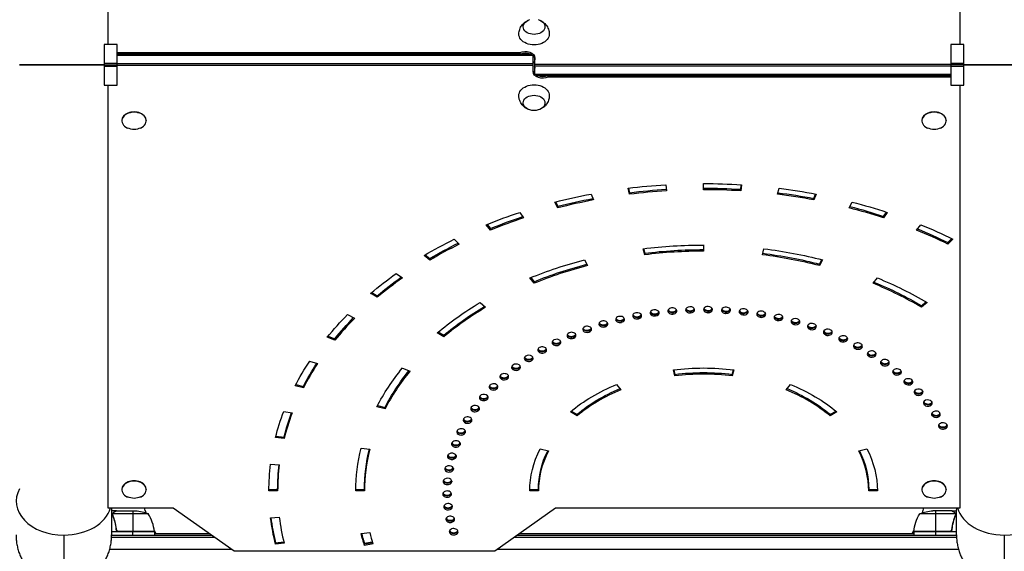
# Model space of a CAD drawing. Units: millimetres. Extents: x -3900 to 3959, y -3937 to 5048.
# Drawn here: x -51 to 1082, y -19 to 593 of the extents above; entities that cross this region are included whole.
import ezdxf

# ---------------------------------------------------------------- set-up
doc = ezdxf.new("R2010")
doc.units = ezdxf.units.MM
doc.header["$LTSCALE"] = 20
doc.layers.add('2d', color=230, linetype='Continuous')

msp = doc.modelspace()

# ---------------------------------------------------------------- linework, layer by layer
at = {"layer": '2d'}
for p, q in [((50.8, 1050.5), (50.8, 564.3)), ((1031.2, 564.3), (1031.2, 1050.5)), ((61.5, 564.3), (46.5, 564.3)), ((46.5, 564.3), (46.5, 517.7)), ((61.5, 517.7), (61.5, 564.3)), ((61.5, 555.1), (524.7, 555.1)), ((524.7, 555.1), (524.7, 553.8)), ((1020.5, 564.3), (1020.5, 517.7)), ((1035.5, 564.3), (1020.5, 564.3)), ((1035.5, 517.7), (1035.5, 564.3)), ((61.5, 553.8), (538.4, 553.8)), ((61.5, 552), (540, 552)), ((540, 533.3), (540, 552.5)), ((542, 529.5), (542, 548.7)), ((46.5, 543.1), (61.5, 543.1)), ((46.5, 541), (61.5, 541)), ((61.5, 538.9), (46.5, 538.9)), ((540, 542.1), (61.5, 542.1)), ((540, 540.4), (61.5, 540.4)), ((542, 541.6), (1020.5, 541.6)), ((542, 539.9), (1020.5, 539.9)), ((1020.5, 543.1), (1035.5, 543.1)), ((1035.5, 541), (1020.5, 541)), ((1035.5, 538.9), (1020.5, 538.9)), ((1020.5, 530), (542, 530)), ((1020.5, 528.2), (543.6, 528.2)), ((557.3, 526.9), (557.3, 528.2)), ((1020.5, 526.9), (557.3, 526.9)), ((46.5, 517.7), (61.5, 517.7)), ((50.8, 517.7), (50.8, 31.5)), ((1020.5, 517.7), (1035.5, 517.7)), ((1031.2, 31.5), (1031.2, 517.7)), ((66.8, 476.9), (66.8, 476.6)), ((94.8, 476.9), (94.8, 476.6)), ((987.2, 476.9), (987.2, 476.6)), ((1015.2, 476.9), (1015.2, 476.6)), ((650.9, 392.1), (649.2, 399.1)), ((649.6, 399.1), (650.9, 393.9)), ((692.4, 403.1), (693.3, 396.1)), ((736, 397.4), (736, 404.5)), ((779.6, 403.1), (778.7, 396.1)), ((778.7, 397.8), (779.4, 403.1)), ((778.7, 397.8), (778.7, 396.1)), ((821.1, 392.1), (822.8, 399.1)), ((606.6, 392.4), (609.2, 385.6)), ((650.9, 393.9), (650.9, 392.1)), ((862.8, 387.4), (864.8, 392.5)), ((865.4, 392.4), (862.8, 385.6)), ((862.8, 387.4), (862.8, 385.6)), ((568.4, 376.5), (565, 383.1)), ((565.8, 383.3), (568.4, 378.3)), ((568.4, 378.3), (568.4, 376.5)), ((903.6, 376.5), (907, 383.1)), ((524.7, 371.3), (528.9, 364.9)), ((943.1, 366.7), (946.4, 371.7)), ((947.3, 371.3), (943.1, 364.9)), ((943.1, 366.7), (943.1, 364.9)), ((491, 351), (486, 357.1)), ((487.1, 357.5), (491, 352.7)), ((491, 352.7), (491, 351)), ((981, 351), (986, 357.1)), ((449.2, 340.5), (454.9, 334.7)), ((1017.1, 336.5), (1021.6, 341.1)), ((1022.8, 340.5), (1017.1, 334.7)), ((668.3, 322.5), (666.5, 329.5)), ((667, 329.5), (668.3, 324.3)), ((736, 333.8), (736, 326.7)), ((803.7, 322.5), (805.5, 329.5)), ((1017.1, 336.5), (1017.1, 334.7)), ((421, 316.3), (414.6, 321.7)), ((415.8, 322.5), (421, 318.1)), ((421, 318.1), (421, 316.3)), ((668.3, 324.3), (668.3, 322.5)), ((599.2, 316.7), (602.6, 310.1)), ((869.4, 311.8), (872, 316.9)), ((872.8, 316.7), (869.4, 310.1)), ((869.4, 311.8), (869.4, 310.1)), ((382.4, 300.9), (389.5, 295.9)), ((541, 289.7), (536, 295.9)), ((537.1, 296.3), (541, 291.5)), ((931, 289.7), (936, 295.9)), ((541, 291.5), (541, 289.7)), ((360.6, 273.6), (353, 278.2)), ((354.2, 279.2), (360.6, 275.4)), ((360.6, 275.4), (360.6, 273.6)), ((478.9, 267.6), (485.3, 262.2)), ((986.7, 263.9), (991.9, 268.3)), ((993.1, 267.6), (986.7, 262.2)), ((986.7, 263.9), (986.7, 262.2)), ((326.4, 253.7), (334.6, 249.6)), ((660.8, 251.4), (660.8, 249)), ((661.1, 251.5), (661.1, 249)), ((680.5, 254.7), (680.5, 252.2)), ((680.8, 254.7), (680.8, 252.2)), ((700.5, 256.9), (700.5, 254.4)), ((700.8, 256.9), (700.8, 254.5)), ((720.7, 258.2), (720.7, 255.7)), ((721, 258.2), (721, 255.7)), ((740.9, 258.4), (740.9, 255.9)), ((741.2, 258.4), (741.2, 255.9)), ((761.1, 257.7), (761.1, 255.2)), ((761.4, 257.7), (761.4, 255.2)), ((781.2, 255.9), (781.2, 253.5)), ((781.5, 255.9), (781.5, 253.4)), ((801.1, 253.2), (801.1, 250.7)), ((801.4, 253.2), (801.4, 250.7)), ((820.6, 249.5), (820.6, 247)), ((820.9, 249.5), (820.9, 247)), ((622.6, 242.1), (622.6, 239.6)), ((622.8, 242.2), (622.8, 239.7)), ((641.4, 247.2), (641.4, 244.8)), ((641.7, 247.3), (641.7, 244.8)), ((839.8, 244.9), (839.8, 242.4)), ((840.1, 244.8), (840.1, 242.3)), ((858.4, 239.3), (858.4, 236.8)), ((858.7, 239.2), (858.7, 236.7)), ((311.6, 224.2), (303, 227.7)), ((304.1, 229), (311.6, 225.9)), ((437.2, 228.2), (429.6, 232.7)), ((430.8, 233.8), (437.2, 229.9)), ((437.2, 229.9), (437.2, 228.2)), ((586.5, 229.1), (586.5, 226.6)), ((586.8, 229.2), (586.8, 226.7)), ((604.2, 236.1), (604.2, 233.6)), ((604.5, 236.1), (604.5, 233.7)), ((876.5, 232.8), (876.5, 230.3)), ((876.7, 232.7), (876.7, 230.2)), ((311.6, 225.9), (311.6, 224.2)), ((569.5, 221.3), (569.5, 218.8)), ((569.8, 221.4), (569.8, 218.9)), ((893.8, 225.4), (893.8, 222.9)), ((894.1, 225.3), (894.1, 222.8)), ((910.4, 217.2), (910.4, 214.7)), ((910.6, 217.1), (910.6, 214.6)), ((553.4, 212.7), (553.4, 210.2)), ((553.6, 212.8), (553.6, 210.3)), ((926.1, 208.2), (926.1, 205.7)), ((926.4, 208.1), (926.4, 205.6)), ((282.8, 200.3), (291.9, 197.3)), ((523.8, 193.2), (523.8, 190.7)), ((524, 193.3), (524, 190.8)), ((538.1, 203.3), (538.1, 200.8)), ((538.3, 203.4), (538.3, 201)), ((941, 198.5), (941, 196)), ((941.2, 198.3), (941.2, 195.8)), ((389.6, 192.3), (398.3, 188.8)), ((510.5, 182.4), (510.5, 179.9)), ((510.7, 182.5), (510.7, 180)), ((703, 183.2), (701.3, 190.2)), ((701.7, 190.2), (703, 185)), ((703, 185), (703, 183.2)), ((770.7, 190.2), (769, 183.2)), ((769, 185), (770.3, 190.2)), ((769, 185), (769, 183.2)), ((954.8, 188), (954.8, 185.5)), ((955, 187.8), (955, 185.4)), ((275.6, 169.4), (266.2, 171.8)), ((267, 173.4), (275.6, 171.2)), ((275.6, 171.2), (275.6, 169.4)), ((498.4, 170.9), (498.4, 168.4)), ((498.5, 171.1), (498.5, 168.6)), ((636, 173.4), (641, 167.3)), ((831, 167.3), (836, 173.4)), ((967.5, 176.9), (967.5, 174.4)), ((967.7, 176.7), (967.7, 174.2)), ((487.3, 158.9), (487.3, 156.4)), ((487.5, 159.1), (487.5, 156.6)), ((979.1, 165.2), (979.1, 162.7)), ((979.3, 165), (979.3, 162.5)), ((369.5, 145.2), (360.1, 147.6)), ((360.9, 149.2), (369.5, 147)), ((989.6, 152.9), (989.6, 150.4)), ((989.7, 152.7), (989.7, 150.2)), ((253, 142.4), (262.7, 140.6)), ((369.5, 147), (369.5, 145.2)), ((477.5, 146.4), (477.5, 143.9)), ((477.7, 146.6), (477.7, 144.1)), ((590.5, 137.3), (582.8, 141.8)), ((584, 142.8), (590.5, 139)), ((590.5, 139), (590.5, 137.3)), ((881.5, 139), (888, 142.8)), ((889.2, 141.8), (881.5, 137.3)), ((881.5, 139), (881.5, 137.3)), ((998.8, 140.1), (998.8, 137.7)), ((998.9, 140), (998.9, 137.5)), ((469, 133.4), (469, 130.9)), ((469.1, 133.6), (469.1, 131.1)), ((1006.7, 127), (1006.7, 124.5)), ((1006.8, 126.8), (1006.8, 124.3)), ((244, 114), (253.4, 112.8)), ((461.8, 120.1), (461.8, 117.8)), ((461.8, 120.1), (461.8, 117.6)), ((253.4, 111.1), (243.6, 112.3)), ((253.4, 112.8), (253.4, 111.1)), ((455.8, 106.1), (455.8, 103.9)), ((455.9, 105.9), (455.9, 104.1)), ((342.1, 100), (351.9, 98.8)), ((451.3, 91.7), (451.3, 89.9)), ((451.4, 91.5), (451.4, 90.1)), ((548.1, 99.3), (557.5, 96.9)), ((914.5, 96.9), (923.9, 99.3)), ((237.9, 81.7), (247.9, 81.1)), ((448.1, 77), (448.1, 75.8)), ((448.2, 76.9), (448.2, 76)), ((446.4, 62.3), (446.4, 61.5)), ((446.4, 62.1), (446.4, 61.7)), ((66.8, 52.7), (66.8, 52.3)), ((94.8, 52.7), (94.8, 52.3)), ((236, 52.7), (246, 52.7)), ((246, 50.9), (236, 50.9)), ((246, 52.7), (246, 50.9)), ((336, 52.7), (346, 52.7)), ((346, 50.9), (336, 50.9)), ((346, 52.7), (346, 50.9)), ((436, 47.5), (436, 47.1)), ((436, 47.4), (436, 47.3)), ((536, 52.7), (546, 52.7)), ((546, 50.9), (536, 50.9)), ((546, 52.7), (546, 50.9)), ((926, 52.7), (926, 50.9)), ((926, 52.7), (936, 52.7)), ((936, 50.9), (926, 50.9)), ((987.2, 52.7), (987.2, 52.3)), ((1015.2, 52.7), (1015.2, 52.3)), ((50.8, 31.5), (125.8, 31.5)), ((51.1, 25), (51.1, 25)), ((52.5, 28), (52.5, 28)), ((60.3, 28), (54.8, 28)), ((56.3, 25), (54.8, 25)), ((56, 23.7), (54.8, 23.7)), ((56, 23.8), (56, 23.8)), ((56.3, 25), (56.3, 24.4)), ((56.3, 23.2), (56.3, 22.5)), ((97.3, 24.7), (56.4, 24.7)), ((57.5, 26.4), (57.5, 26.2)), ((60.3, 28), (60.3, 27.9)), ((60.5, 28), (82.4, 28)), ((79.3, 28), (79.3, 4.2)), ((125.8, 31.5), (195.8, -18)), ((437.1, 33.1), (437.1, 32.5)), ((437.2, 33.3), (437.2, 32.3)), ((495.8, -18), (565.8, 31.5)), ((565.8, 31.5), (1031.2, 31.5)), ((1025.6, 24.7), (984.8, 24.7)), ((1021.5, 28), (999.6, 28)), ((1002.8, 28), (1002.8, 4.2)), ((1021.7, 28), (1027.2, 28)), ((1021.7, 28), (1021.7, 27.9)), ((1024.5, 26.4), (1024.5, 26.2)), ((1025.7, 25), (1027.2, 25)), ((1025.7, 25), (1025.7, 24.4)), ((1025.7, 23.2), (1025.7, 22.5)), ((1025.8, 23.8), (1025.8, 23.8)), ((1026, 23.7), (1027.2, 23.7)), ((1029.5, 28), (1029.5, 28)), ((1030.9, 25), (1030.9, 25)), ((57.5, 19.8), (57.5, 19.2)), ((237.9, 20.1), (247.9, 20.7)), ((439.7, 19.1), (439.7, 17.6)), ((439.7, 18.9), (439.7, 17.8)), ((1024.5, 19.8), (1024.5, 19.2)), ((104.3, 4), (55, 4)), ((55, 0), (170.3, 0)), ((60.3, 7.8), (60.3, 6.3)), ((104.2, 4.4), (62.4, 4.4)), ((63.4, 4.2), (104.2, 4.2)), ((79.3, 0), (79.3, 4)), ((104.1, 5.3), (106, 2)), ((104.3, 4), (104.3, 0)), ((104.3, 2), (167.5, 2)), ((342.1, 1.8), (351.9, 3)), ((443.7, 5.1), (443.7, 3.1)), ((443.7, 4.9), (443.7, 3.3)), ((521.3, 0), (1027, 0)), ((524.1, 2), (977.8, 2)), ((976, 2), (977.9, 5.3)), ((1019.6, 4.4), (977.8, 4.4)), ((977.8, 4.2), (1018.6, 4.2)), ((1027, 4), (977.8, 4)), ((977.8, 4), (977.8, 0)), ((1002.8, 4), (1002.8, 0)), ((1021.7, 7.8), (1021.7, 6.3)), ((173.8, -2.5), (54.9, -2.5)), ((243.6, -8.7), (253, -7.5)), ((243.6, -8.7), (243.6, -10.5)), ((253.4, -9.3), (243.6, -10.5)), ((345.9, -9.2), (354.9, -7.7)), ((345.9, -9.9), (355.1, -8.4)), ((345.9, -11.7), (345.9, -9.2)), ((355.7, -10.1), (345.9, -11.7)), ((1027.1, -2.5), (517.8, -2.5)), ((193.6, -16.5), (52.7, -16.5)), ((195.8, -18), (495.8, -18)), ((1029.3, -16.5), (498, -16.5))]:
    msp.add_line(p, q, dxfattribs=at)
at = {"layer": '2d', "extrusion": (0, 0, -1)}
for centre, radius, start, end in [((-541, 505.4), 17, 253.4317, 286.5683), ((-80.8, 485), 18.3, 245.8721, 294.1279), ((-1001.2, 485), 18.3, 245.8721, 294.1279), ((-80.8, 60.7), 18.3, 245.8721, 294.1279), ((-1001.2, 60.7), 18.3, 245.8721, 294.1279), ((-79.3, -21.9), 50, 93.6243, 111.1002), ((-1027.5, -1.3), 50, 6.4728, 31.3497), ((-1002.8, -21.9), 50, 68.8998, 86.3757), ((-80.8, -11.3), 18.3, 56.7521, 57.9105), ((-80.8, -11.3), 18.3, 122.0895, 123.2479), ((-101.3, 4), 3, 173.5272, 176.8088), ((-980.8, 4), 3, 3.1912, 6.4728), ((-1001.2, -11.3), 18.3, 56.7521, 57.9105), ((-1001.2, -11.3), 18.3, 122.0895, 123.2479)]:
    msp.add_arc(centre, radius, start, end, dxfattribs=at)
at = {"layer": '2d'}
for centre, radius, start, end in [((0, 0), 98, 15.2001, 18.7285), ((54.5, -1.3), 50, 6.4728, 31.3497), ((1082, 0), 98, 161.2715, 164.7999), ((0, 0), 98, 2.3393, 2.4563), ((1082, 0), 98, 177.5437, 177.6607)]:
    msp.add_arc(centre, radius, start, end, dxfattribs=at)
at = {"layer": '2d', "extrusion": (0, 0, -1)}
for centre, major_axis, start_param, end_param in [((541, 584.8), (-12.5, 0), 1.969056, 7.455722), ((541, 576.3), (-17.5, 0), 3.130399, 6.294379), ((531, 548.7), (11, 0), 4.099834, 6.283185), ((531, 546.9), (-11, 0), 1.083775, 2.057818), ((531, 546.9), (-11, 0), 2.529038, 3.141593), ((551, 545), (-11, 0), -0.290732, 0), ((551, 535.1), (-11, 0), -0.612555, 0), ((551, 533.3), (11, 0), 0.958242, 3.141593), ((531, 537), (-11, 0), 2.850868, 3.141593), ((551, 535.1), (-11, 0), 4.225367, 5.199411), ((551, 535.1), (-11, 0), 4.225367, 5.199411), ((541, 505.7), (-17.5, 0), -0.011193, 3.152786), ((541, 497.2), (-12.5, 0), -1.172537, 4.31413), ((736, 50.9), (500, 0), 4.537856, 4.625123), ((736, 52.7), (490, 0), 4.537856, 4.624678), ((736, 50.9), (-500, 0), 1.570796, 1.658063), ((736, 52.7), (-490, 0), 1.570796, 1.658063), ((736, 50.9), (500, 0), -1.396263, -1.308997), ((736, 50.9), (500, 0), 4.363323, 4.45059), ((736, 52.7), (490, 0), 4.363323, 4.449269), ((736, 52.7), (-490, 0), 1.746215, 1.832596), ((736, 52.7), (-490, 0), 1.921607, 2.007129), ((736, 50.9), (500, 0), -1.22173, -1.134464), ((736, 50.9), (500, 0), 4.18879, 4.276057), ((736, 52.7), (490, 0), 4.18879, 4.2739), ((736, 52.7), (-490, 0), 2.096946, 2.181662), ((736, 50.9), (-500, 0), 2.094395, 2.181662), ((736, 50.9), (500, 0), 4.014257, 4.101524), ((736, 52.7), (-490, 0), 0.872665, 0.957005), ((736, 50.9), (400, 0), 4.537856, 4.712389), ((736, 50.9), (400, 0), -1.396263, -1.22173), ((736, 52.7), (390, 0), 4.537856, 4.712389), ((736, 52.7), (-390, 0), 1.746442, 1.919862), ((736, 50.9), (-400, 0), 1.047198, 1.22173), ((736, 52.7), (390, 0), 4.18879, 4.361131), ((736, 50.9), (-500, 0), 0.698132, 0.785398), ((736, 52.7), (-490, 0), 0.698132, 0.78179), ((736, 50.9), (-400, 0), 2.094395, 2.268928), ((736, 52.7), (-390, 0), 2.0976, 2.268928), ((736, 50.9), (400, 0), 3.839724, 4.014257), ((736, 52.7), (-390, 0), 0.698132, 0.868544), ((736, 50.9), (500, 0), 3.665191, 3.752458), ((736, 52.7), (-490, 0), 0.523599, 0.606686), ((736, 53.4), (290, 0), 4.450086, 4.451093), ((736, 52.7), (290, 0), 4.450086, 4.451093), ((736, 53.4), (-290, 0), 1.378307, 1.379313), ((736, 52.7), (290, 0), 4.519899, 4.520906), ((736, 50.9), (-290, 0), 1.378307, 1.379313), ((736, 53.4), (-290, 0), 1.44812, 1.449127), ((736, 52.7), (-290, 0), 1.44812, 1.449127), ((736, 50.9), (-290, 0), 1.44812, 1.449127), ((736, 53.4), (290, 0), 4.659526, 4.660532), ((736, 52.7), (290, 0), 4.659526, 4.660532), ((736, 50.9), (290, 0), 4.659526, 4.660532), ((736, 53.4), (290, 0), -1.553846, -1.55284), ((736, 52.7), (-290, 0), 1.587746, 1.588753), ((736, 50.9), (290, 0), -1.553846, -1.55284), ((736, 53.4), (-290, 0), 1.657559, 1.658566), ((736, 52.7), (-290, 0), 1.657559, 1.658566), ((736, 50.9), (-290, 0), 1.657559, 1.658566), ((736, 53.4), (-290, 0), 1.727373, 1.728379), ((736, 52.7), (-290, 0), 1.727373, 1.728379), ((736, 50.9), (-290, 0), 1.727373, 1.728379), ((736, 53.4), (-290, 0), 1.797186, 1.798192), ((736, 52.7), (-290, 0), 1.797186, 1.798192), ((736, 50.9), (-290, 0), 1.797186, 1.798192), ((736, 53.4), (-290, 0), 1.866999, 1.868006), ((736, 53.4), (290, 0), 4.31046, 4.311467), ((736, 52.7), (290, 0), 4.31046, 4.311467), ((736, 50.9), (290, 0), 4.31046, 4.311467), ((736, 53.4), (-290, 0), 1.23868, 1.239687), ((736, 52.7), (290, 0), 4.380273, 4.38128), ((736, 50.9), (-290, 0), 1.23868, 1.239687), ((736, 50.9), (290, 0), 4.450086, 4.451093), ((736, 52.7), (290, 0), -1.274594, -1.273587), ((736, 50.9), (-290, 0), 1.866999, 1.868006), ((736, 53.4), (290, 0), -1.204781, -1.203774), ((736, 52.7), (290, 0), -1.204781, -1.203774), ((736, 50.9), (290, 0), -1.204781, -1.203774), ((736, 53.4), (290, 0), -1.134967, -1.133961), ((736, 52.7), (-290, 0), 2.006625, 2.007632), ((736, 53.4), (290, 0), 4.170834, 4.17184), ((736, 52.7), (-290, 0), 1.029241, 1.030248), ((736, 50.9), (290, 0), 4.170834, 4.17184), ((736, 53.4), (290, 0), 4.240647, 4.241653), ((736, 52.7), (-290, 0), 1.099054, 1.100061), ((736, 50.9), (290, 0), 4.240647, 4.241653), ((736, 50.9), (290, 0), -1.134967, -1.133961), ((736, 53.4), (290, 0), -1.065154, -1.064148), ((736, 52.7), (290, 0), -1.065154, -1.064148), ((736, 50.9), (290, 0), -1.065154, -1.064148), ((736, 53.4), (290, 0), 4.10102, 4.102027), ((736, 52.7), (-290, 0), 0.959428, 0.960434), ((736, 50.9), (290, 0), 4.10102, 4.102027), ((736, 53.4), (-290, 0), 2.146252, 2.147258), ((736, 52.7), (-290, 0), 2.146252, 2.147258), ((736, 50.9), (-290, 0), 2.146252, 2.147258), ((736, 53.4), (-290, 0), 2.216065, 2.217071), ((736, 52.7), (-290, 0), 2.216065, 2.217071), ((736, 53.4), (-290, 0), 0.889615, 0.890621), ((736, 52.7), (-290, 0), 0.889615, 0.890621), ((736, 50.9), (-290, 0), 0.889615, 0.890621), ((736, 50.9), (-290, 0), 2.216065, 2.217071), ((736, 53.4), (290, 0), -0.855715, -0.854708), ((736, 52.7), (-290, 0), 2.285878, 2.286885), ((736, 50.9), (290, 0), -0.855715, -0.854708), ((736, 50.9), (500, 0), 3.490659, 3.577925), ((736, 52.7), (-490, 0), 0.349066, 0.431708), ((736, 53.4), (-290, 0), 0.749988, 0.750995), ((736, 52.7), (-290, 0), 0.749988, 0.750995), ((736, 53.4), (290, 0), 3.961394, 3.962401), ((736, 52.7), (290, 0), 3.961394, 3.962401), ((736, 50.9), (290, 0), 3.961394, 3.962401), ((736, 50.9), (-200, 0), 1.396263, 1.745329), ((736, 53.4), (-290, 0), 2.355691, 2.356698), ((736, 52.7), (-290, 0), 2.355691, 2.356698), ((736, 50.9), (-290, 0), 2.355691, 2.356698), ((736, 50.9), (-400, 0), 0.349066, 0.523599), ((736, 52.7), (390, 0), 3.490659, 3.65964), ((736, 53.4), (290, 0), 3.821768, 3.822774), ((736, 52.7), (290, 0), 3.821768, 3.822774), ((736, 50.9), (-290, 0), 0.749988, 0.750995), ((736, 52.7), (190, 0), 4.537856, 4.886922), ((736, 53.4), (-290, 0), 2.425504, 2.426511), ((736, 52.7), (-290, 0), 2.425504, 2.426511), ((736, 50.9), (-290, 0), 2.425504, 2.426511), ((736, 53.4), (290, 0), 3.751955, 3.752961), ((736, 52.7), (290, 0), 3.751955, 3.752961), ((736, 50.9), (290, 0), 3.821768, 3.822774), ((736, 50.9), (200, 0), 3.839724, 4.18879), ((736, 50.9), (200, 0), -1.047198, -0.698132), ((736, 53.4), (290, 0), -0.646275, -0.645268), ((736, 52.7), (290, 0), -0.646275, -0.645268), ((736, 50.9), (290, 0), -0.646275, -0.645268), ((736, 53.4), (290, 0), 3.682141, 3.683148), ((736, 50.9), (290, 0), 3.751955, 3.752961), ((736, 52.7), (-190, 0), 0.698132, 1.040619), ((736, 52.7), (190, 0), -1.040619, -0.698132), ((736, 53.4), (-290, 0), 2.565131, 2.566137), ((736, 52.7), (290, 0), -0.576462, -0.575455), ((736, 50.9), (-290, 0), 2.565131, 2.566137), ((736, 52.7), (290, 0), 3.682141, 3.683148), ((736, 50.9), (-290, 0), 0.540549, 0.541555), ((736, 53.4), (-290, 0), 2.634944, 2.63595), ((736, 52.7), (-290, 0), 2.634944, 2.63595), ((736, 50.9), (-290, 0), 2.634944, 2.63595), ((736, 50.9), (-500, 0), 0.174533, 0.261799), ((736, 52.7), (-490, 0), 0.174533, 0.256871), ((736, 53.4), (290, 0), 3.612328, 3.613335), ((736, 52.7), (290, 0), 3.612328, 3.613335), ((736, 50.9), (290, 0), 3.612328, 3.613335), ((736, 53.4), (290, 0), -0.436836, -0.435829), ((736, 52.7), (290, 0), -0.436836, -0.435829), ((736, 50.9), (290, 0), -0.436836, -0.435829), ((736, 53.4), (-290, 0), 0.400922, 0.401929), ((736, 52.7), (-290, 0), 0.400922, 0.401929), ((736, 50.9), (-290, 0), 0.400922, 0.401929), ((736, 53.4), (290, 0), -0.367022, -0.366016), ((736, 52.7), (290, 0), -0.367022, -0.366016), ((736, 53.4), (-290, 0), 0.331109, 0.33167), ((736, 52.7), (290, 0), 3.472702, 3.473709), ((736, 50.9), (290, 0), 3.472702, 3.473709), ((736, 50.9), (290, 0), -0.367022, -0.366016), ((736, 52.7), (290, 0), 3.402889, 3.403895), ((736, 50.9), (290, 0), 3.402889, 3.403895), ((736, 50.9), (-400, 0), 0, 0.174533), ((736, 52.7), (390, 0), 3.141593, 3.309813), ((736, 50.9), (-200, 0), 0, 0.349066), ((736, 52.7), (190, 0), 3.141593, 3.478294), ((736, 52.7), (190, 0), -0.336701, 0), ((736, 50.9), (200, 0), -0.349066, 0), ((736, 50.9), (500, 0), 3.141593, 3.228859), ((736, 52.7), (490, 0), 3.141593, 3.223776), ((736, 50.9), (290, 0), 3.333076, 3.334082), ((736, 50.9), (-290, 0), 0.12167, 0.122676), ((736, 50.9), (290, 0), 3.193449, 3.194456), ((736, 50.9), (290, 0), 3.123636, 3.124643), ((736, 50.9), (290, 0), 3.053823, 3.05483), ((736, 50.9), (500, 0), 2.96706, 3.054326), ((736, 50.9), (-290, 0), -0.157583, -0.156576), ((736, 50.9), (-400, 0), -0.223069, -0.174533), ((736, 52.7), (400, 0), 2.918524, 2.960904), ((736, 53.4), (-400, 0), -0.223069, -0.18315), ((736, 50.9), (290, 0), 2.914197, 2.915203)]:
    msp.add_ellipse(centre, major_axis=major_axis, ratio=0.707107, start_param=start_param, end_param=end_param, dxfattribs=at)
at = {"layer": '2d'}
for centre, major_axis, start_param, end_param in [((551, 545), (-11, 0), 0, 0.290732), ((531, 537), (-11, 0), 3.141593, 3.432317), ((80.8, 476.6), (-14, 0), 2.135438, 7.28934), ((80.8, 476.9), (14, 0), 0, 3.141593), ((1001.2, 476.6), (-14, 0), 2.135438, 7.28934), ((1001.2, 476.9), (14, 0), 0, 3.141593), ((736, 50.9), (-490, 0), 4.625123, 4.712389), ((736, 50.9), (-490, 0), -1.308997, -1.22173), ((736, 50.9), (490, 0), 1.658063, 1.745329), ((736, 50.9), (490, 0), 1.308997, 1.396263), ((736, 50.9), (490, 0), 1.134464, 1.22173), ((736, 50.9), (490, 0), 2.007129, 2.094395), ((736, 50.9), (-490, 0), 4.101524, 4.18879), ((736, 50.9), (-490, 0), -0.959931, -0.872665), ((736, 50.9), (-390, 0), -1.570796, -1.396263), ((736, 50.9), (-390, 0), 4.363323, 4.537856), ((736, 50.9), (390, 0), 1.919862, 2.094395), ((736, 50.9), (-490, 0), -0.785398, -0.698132), ((736, 50.9), (390, 0), 0.872665, 1.047198), ((736, 50.9), (-390, 0), -0.872665, -0.698132), ((699.9, 257.9), (-5, 0), -1.44812, 1.693473), ((736, 50.9), (-300, 0), -1.449127, -1.44812), ((700.2, 258), (5, 0), -1.449127, 1.692466), ((720.4, 259.2), (5, 0), 1.62366, 4.765252), ((736, 50.9), (-300, 0), -1.51894, -1.517933), ((720.7, 259.2), (-5, 0), 1.622653, 4.764245), ((741, 259.5), (-5, 0), 4.695439, 7.837032), ((741, 262), (5, 0), 3.499164, 4.695439), ((736, 50.9), (300, 0), 1.55284, 1.553846), ((741.3, 259.5), (-5, 0), 1.55284, 4.694432), ((741.3, 261.9), (5, 0), 4.694432, 5.925614), ((761.6, 258.7), (5, 0), 1.484033, 4.625626), ((761.9, 258.7), (-5, 0), 1.483026, 4.624619), ((736, 50.9), (-300, 0), 4.624619, 4.625626), ((782, 257), (-5, 0), 4.555813, 7.697405), ((736, 50.9), (490, 0), 2.530727, 2.617994), ((639.8, 248.1), (5, 0), 1.902912, 5.044505), ((639.8, 250.6), (-5, 0), 0.357571, 1.902912), ((736, 50.9), (-300, 0), -1.239687, -1.23868), ((640.1, 248.2), (-5, 0), 1.901905, 5.043498), ((640.1, 250.7), (-5, 0), 1.901905, 2.784022), ((659.5, 252.4), (-5, 0), -1.308494, 1.833099), ((659.5, 254.1), (5, 0), 3.394273, 4.974692), ((659.5, 254.8), (-5, 0), 0.357571, 1.833099), ((736, 50.9), (-300, 0), -1.3095, -1.308494), ((659.8, 252.4), (5, 0), -1.3095, 1.832092), ((659.8, 254.9), (-5, 0), 1.832092, 2.784022), ((659.8, 254.2), (5, 0), -1.3095, -0.25268), ((679.6, 255.7), (-5, 0), -1.378307, 1.763286), ((679.6, 257.4), (-5, 0), 0.25268, 1.763286), ((679.6, 258.1), (-5, 0), 0.357571, 1.763286), ((736, 50.9), (300, 0), 1.762279, 1.763286), ((679.9, 255.7), (5, 0), -1.379313, 1.762279), ((679.9, 258.2), (-5, 0), 1.762279, 2.784022), ((679.9, 257.5), (5, 0), -1.379313, -0.25268), ((699.9, 259.7), (5, 0), 3.394273, 4.835065), ((699.9, 260.4), (-5, 0), 0.357571, 1.693473), ((700.2, 260.4), (-5, 0), 1.692466, 2.784022), ((700.2, 259.7), (5, 0), -1.449127, -0.25268), ((720.4, 261), (-5, 0), 0.25268, 1.62366), ((720.4, 261.7), (-5, 0), 0.357571, 1.62366), ((720.7, 261.7), (5, 0), -1.51894, -0.357571), ((720.7, 261), (5, 0), -1.51894, -0.25268), ((741, 261.2), (5, 0), 3.394273, 4.695439), ((741.3, 261.2), (-5, 0), 1.55284, 2.888912), ((761.6, 260.5), (5, 0), 3.394273, 4.625626), ((761.6, 261.2), (5, 0), 3.499164, 4.625626), ((761.9, 261.2), (-5, 0), 1.483026, 2.784022), ((761.9, 260.5), (-5, 0), 1.483026, 2.888912), ((782, 258.7), (5, 0), 3.394273, 4.555813), ((782, 259.4), (5, 0), 3.499164, 4.555813), ((782.3, 256.9), (-5, 0), 1.413213, 4.554806), ((782.3, 259.4), (-5, 0), 1.413213, 2.784022), ((782.3, 258.7), (5, 0), 4.554806, 6.030505), ((736, 50.9), (300, 0), 1.413213, 1.41422), ((802.2, 254.2), (5, 0), 1.344407, 4.486), ((802.2, 256), (5, 0), 3.394273, 4.486), ((802.2, 256.7), (5, 0), 3.499164, 4.486), ((802.5, 254.1), (-5, 0), 1.3434, 4.484993), ((802.5, 256.6), (5, 0), 4.484993, 5.925614), ((802.5, 255.9), (-5, 0), 1.3434, 2.888912), ((736, 50.9), (-300, 0), 4.484993, 4.486), ((822.1, 250.4), (5, 0), 1.274594, 4.416186), ((822.1, 252.2), (5, 0), 3.394273, 4.416186), ((822.1, 252.9), (5, 0), 3.499164, 4.416186), ((822.4, 250.4), (5, 0), 4.41518, 7.556772), ((822.4, 252.8), (5, 0), 4.41518, 5.925614), ((822.4, 252.1), (5, 0), 4.41518, 6.030505), ((736, 50.9), (-300, 0), 4.41518, 4.416186), ((841.6, 245.7), (5, 0), 1.204781, 4.346373), ((601.9, 236.7), (5, 0), 2.042539, 5.184131), ((601.9, 239.2), (-5, 0), 0.357571, 2.042539), ((736, 50.9), (300, 0), 2.041532, 2.042539), ((602.2, 236.8), (5, 0), -1.100061, 2.041532), ((602.2, 239.3), (5, 0), -1.100061, -0.357571), ((620.6, 242.9), (-5, 0), -1.168867, 1.972725), ((620.6, 244.7), (-5, 0), 0.25268, 1.972725), ((620.6, 245.4), (5, 0), 3.499164, 5.114318), ((736, 50.9), (300, 0), 1.971719, 1.972725), ((620.9, 243), (5, 0), -1.169874, 1.971719), ((620.9, 245.4), (-5, 0), 1.971719, 2.784022), ((620.9, 244.7), (-5, 0), 1.971719, 2.888912), ((639.8, 249.9), (-5, 0), 0.25268, 1.902912), ((640.1, 249.9), (-5, 0), 1.901905, 2.888912), ((841.6, 247.5), (5, 0), 3.394273, 4.346373), ((841.6, 248.2), (5, 0), 3.499164, 4.346373), ((841.9, 245.6), (5, 0), 4.345367, 7.486959), ((841.9, 248.1), (5, 0), 4.345367, 5.925614), ((841.9, 247.4), (5, 0), 4.345367, 6.030505), ((736, 50.9), (300, 0), 1.203774, 1.204781), ((860.5, 240), (5, 0), 1.134967, 4.27656), ((860.5, 241.8), (-5, 0), 0.25268, 1.134967), ((860.5, 242.5), (5, 0), 3.499164, 4.27656), ((860.8, 239.9), (5, 0), 4.275553, 7.417146), ((860.8, 242.4), (-5, 0), 1.133961, 2.784022), ((860.8, 241.7), (5, 0), 4.275553, 6.030505), ((736, 50.9), (300, 0), 1.133961, 1.134967), ((583.9, 229.7), (-5, 0), -1.029241, 2.112352), ((583.9, 231.4), (-5, 0), 0.25268, 2.112352), ((583.9, 232.1), (-5, 0), 0.357571, 2.112352), ((736, 50.9), (300, 0), 2.111345, 2.112352), ((584.2, 229.8), (-5, 0), 2.111345, 5.252938), ((584.2, 232.2), (5, 0), -1.030247, -0.357571), ((584.2, 231.5), (5, 0), -1.030247, -0.25268), ((601.9, 238.5), (5, 0), 3.394273, 5.184131), ((602.2, 238.6), (-5, 0), 2.041532, 2.888912), ((878.9, 233.4), (-5, 0), 4.206747, 7.348339), ((878.9, 235.2), (-5, 0), 0.25268, 1.065154), ((878.9, 235.9), (5, 0), 3.499164, 4.206747), ((879.1, 233.3), (5, 0), 4.20574, 7.347333), ((879.1, 235.8), (-5, 0), 1.064148, 2.784022), ((879.1, 235.1), (-5, 0), 1.064148, 2.888912), ((736, 50.9), (300, 0), 1.064148, 1.065154), ((896.5, 225.9), (5, 0), 0.995341, 4.136934), ((896.5, 227.7), (5, 0), 3.394273, 4.136934), ((896.5, 228.4), (5, 0), 3.499164, 4.136934), ((896.8, 225.8), (5, 0), 4.135927, 7.27752), ((896.8, 228.3), (5, 0), 4.135927, 5.925614), ((896.8, 227.6), (-5, 0), 0.994334, 2.888912), ((736, 50.9), (-300, 0), 4.135927, 4.136934), ((550.2, 213), (5, 0), 2.251978, 5.393571), ((736, 50.9), (300, 0), 2.250971, 2.251978), ((550.5, 213.1), (5, 0), -0.890621, 2.250972), ((566.7, 221.7), (5, 0), 2.182165, 5.323758), ((566.7, 223.5), (-5, 0), 0.25268, 2.182165), ((566.7, 224.2), (5, 0), 3.499164, 5.323758), ((736, 50.9), (-300, 0), -0.960434, -0.959428), ((566.9, 221.8), (5, 0), -0.960434, 2.181158), ((566.9, 224.3), (-5, 0), 2.181158, 2.784022), ((566.9, 223.6), (5, 0), -0.960434, -0.25268), ((913.4, 217.6), (-5, 0), 4.06712, 7.208713), ((913.4, 219.3), (-5, 0), 0.25268, 0.925528), ((913.4, 220), (5, 0), 3.499164, 4.06712), ((913.7, 217.4), (5, 0), 4.066114, 7.207707), ((913.7, 219.9), (5, 0), 4.066114, 5.925614), ((913.7, 219.2), (5, 0), 4.066114, 6.030505), ((736, 50.9), (-300, 0), 4.066114, 4.06712), ((534.7, 203.4), (5, 0), 2.321791, 5.463384), ((534.7, 205.2), (5, 0), 3.394273, 5.463384), ((534.7, 205.9), (-5, 0), 0.357571, 2.321791), ((736, 50.9), (300, 0), 2.320785, 2.321791), ((534.9, 203.5), (-5, 0), 2.320785, 5.462377), ((534.9, 206), (-5, 0), 2.320785, 2.784022), ((534.9, 205.3), (5, 0), -0.820808, -0.25268), ((550.2, 214.7), (5, 0), 3.394273, 5.393571), ((550.2, 215.4), (5, 0), 3.499164, 5.393571), ((550.5, 215.6), (5, 0), -0.890621, -0.357571), ((550.5, 214.9), (-5, 0), 2.250972, 2.888912), ((929.4, 208.4), (-5, 0), 3.997307, 7.1389), ((929.4, 210.2), (-5, 0), 0.25268, 0.855715), ((929.4, 210.9), (-5, 0), 0.357571, 0.855715), ((929.6, 208.3), (5, 0), 3.996301, 7.137893), ((929.6, 210.7), (-5, 0), 0.854708, 2.784022), ((929.6, 210), (-5, 0), 0.854708, 2.888912), ((736, 50.9), (300, 0), 0.854708, 0.855715), ((736, 50.9), (490, 0), 2.70526, 2.792527), ((520.1, 193.1), (-5, 0), -0.749988, 2.391604), ((520.1, 194.9), (5, 0), 3.394273, 5.533197), ((520.1, 195.6), (-5, 0), 0.357571, 2.391604), ((736, 50.9), (-300, 0), -0.750995, -0.749988), ((520.4, 193.3), (-5, 0), 2.390598, 5.53219), ((520.4, 195.7), (-5, 0), 2.390598, 2.784022), ((520.4, 195), (-5, 0), 2.390598, 2.888912), ((944.5, 198.5), (5, 0), 0.785901, 3.927494), ((944.5, 200.3), (-5, 0), 0.25268, 0.785901), ((944.5, 201), (-5, 0), 0.357571, 0.785901), ((944.7, 198.3), (5, 0), 3.926487, 7.06808), ((944.7, 200.8), (5, 0), 3.926487, 5.925614), ((944.7, 200.1), (5, 0), 3.926487, 6.030505), ((736, 50.9), (-300, 0), 3.926487, 3.927494), ((736, 50.9), (-390, 0), -0.523599, -0.349066), ((506.6, 182.1), (5, 0), 2.461418, 5.60301), ((506.6, 183.9), (5, 0), 3.394273, 5.60301), ((506.6, 184.6), (5, 0), 3.499164, 5.60301), ((736, 50.9), (-300, 0), -0.681182, -0.680175), ((506.8, 182.3), (5, 0), -0.681182, 2.460411), ((506.8, 184.7), (-5, 0), 2.460411, 2.784022), ((506.8, 184), (-5, 0), 2.460411, 2.888912), ((736, 50.9), (190, 0), 1.396263, 1.745329), ((958.5, 187.8), (-5, 0), 3.857681, 6.999274), ((958.5, 189.6), (5, 0), 3.394273, 3.857681), ((958.5, 190.3), (-5, 0), 0.357571, 0.716088), ((958.7, 187.7), (-5, 0), 0.715082, 3.856674), ((958.7, 190.2), (-5, 0), 0.715082, 2.784022), ((958.7, 189.5), (5, 0), 3.856674, 6.030505), ((736, 50.9), (300, 0), 0.715082, 0.716088), ((494.3, 170.5), (-5, 0), -0.610362, 2.531231), ((494.3, 172.2), (-5, 0), 0.25268, 2.531231), ((494.3, 172.9), (-5, 0), 0.357571, 2.531231), ((736, 50.9), (-300, 0), -0.611369, -0.610362), ((494.4, 170.6), (-5, 0), 2.530224, 5.671817), ((494.4, 173.1), (-5, 0), 2.530224, 2.784022), ((494.4, 172.4), (-5, 0), 2.530224, 2.888912), ((971.5, 176.5), (5, 0), 0.646275, 3.787868), ((971.5, 178.3), (-5, 0), 0.25268, 0.646275), ((971.5, 179), (-5, 0), 0.357571, 0.646275), ((971.7, 176.4), (5, 0), 3.786861, 6.928454), ((971.7, 178.8), (5, 0), 3.786861, 5.925614), ((971.7, 178.1), (5, 0), 3.786861, 6.030505), ((736, 50.9), (300, 0), 0.645268, 0.646275), ((483.1, 158.3), (5, 0), 2.601044, 5.742637), ((483.1, 160), (5, 0), 3.394273, 5.742637), ((483.1, 160.7), (5, 0), 3.499164, 5.742637), ((736, 50.9), (300, 0), 2.600037, 2.601044), ((483.2, 158.4), (5, 0), -0.541555, 2.600037), ((483.2, 160.9), (-5, 0), 2.600037, 2.784022), ((483.2, 160.2), (5, 0), -0.541555, -0.25268), ((736, 50.9), (190, 0), 2.094395, 2.443461), ((736, 50.9), (-190, 0), 3.839724, 4.18879), ((983.3, 164.6), (-5, 0), 3.718055, 6.859647), ((983.3, 166.4), (-5, 0), 0.25268, 0.576462), ((983.3, 167.1), (-5, 0), 0.357571, 0.576462), ((983.5, 164.4), (-5, 0), 0.575455, 3.717048), ((983.5, 166.9), (5, 0), 3.717048, 5.925614), ((983.5, 166.2), (-5, 0), 0.575455, 2.888912), ((736, 50.9), (300, 0), 0.575455, 0.576462), ((736, 50.9), (300, 0), 2.66985, 2.670857), ((473.2, 145.7), (-5, 0), 2.669851, 5.811443), ((993.9, 152.1), (5, 0), 0.506649, 3.648241), ((993.9, 153.9), (-5, 0), 0.25268, 0.506649), ((993.9, 154.6), (-5, 0), 0.357571, 0.506649), ((994.1, 151.9), (5, 0), 3.647235, 6.788828), ((994.1, 154.4), (5, 0), 3.647235, 5.925614), ((994.1, 153.7), (-5, 0), 0.505642, 2.888912), ((736, 50.9), (300, 0), 0.505642, 0.506649), ((736, 50.9), (490, 0), 2.879793, 2.96706), ((464.5, 132.5), (5, 0), -0.401929, 2.739664), ((473.1, 145.5), (-5, 0), -0.470736, 2.670857), ((473.1, 147.3), (-5, 0), 0.25268, 2.670857), ((473.1, 148), (5, 0), 3.499164, 5.81245), ((473.2, 148.2), (5, 0), -0.471742, -0.357571), ((473.2, 147.5), (5, 0), -0.471742, -0.25268), ((1003.3, 139.2), (-5, 0), 3.578428, 6.720021), ((1003.3, 140.9), (-5, 0), 0.25268, 0.436836), ((1003.3, 141.6), (5, 0), 3.499164, 3.578428), ((1003.4, 139), (5, 0), 3.577422, 6.719014), ((1003.4, 141.4), (-5, 0), 0.435829, 2.784022), ((1003.4, 140.7), (5, 0), 3.577422, 6.030505), ((736, 50.9), (300, 0), 0.435829, 0.436836), ((464.4, 132.3), (-5, 0), -0.400922, 2.74067), ((464.4, 134.1), (-5, 0), 0.25268, 2.74067), ((464.4, 134.8), (-5, 0), 0.357571, 2.74067), ((736, 50.9), (300, 0), 2.739664, 2.74067), ((464.5, 135), (5, 0), -0.401929, -0.357571), ((464.5, 134.3), (5, 0), -0.401929, -0.25268), ((1011.4, 125.8), (5, 0), 0.367022, 3.508615), ((1011.4, 127.5), (5, 0), 3.394273, 3.508615), ((1011.4, 128.2), (5, 0), 3.499164, 3.508615), ((1011.5, 125.6), (-5, 0), 0.366016, 3.507609), ((1011.5, 128), (5, 0), 3.507609, 5.925614), ((1011.5, 127.3), (-5, 0), 0.366016, 2.888912), ((736, 50.9), (300, 0), 0.366016, 0.367022), ((457, 118.7), (-5, 0), -0.331109, 2.810483), ((457, 120.5), (-5, 0), 0.25268, 2.810483), ((736, 50.9), (-300, 0), -0.332116, -0.331109), ((457, 121.2), (5, 0), 3.498622, 5.952076), ((457.1, 118.9), (5, 0), -0.332116, 2.809477), ((457.1, 120.7), (-5, 0), 2.809477, 2.888912), ((451, 104.8), (5, 0), 2.880297, 6.021889), ((736, 50.9), (-300, 0), -0.262303, -0.261296), ((451, 106.6), (5, 0), 3.394273, 6.021889), ((451.1, 105), (5, 0), -0.262303, 2.87929), ((451, 107.3), (5, 0), 3.492724, 5.979885), ((451.1, 106.8), (-5, 0), 2.87929, 2.888912), ((736, 50.9), (-390, 0), -0.174533, 0), ((446.4, 90.6), (5, 0), 2.95011, 6.091702), ((446.4, 90.8), (5, 0), -0.192489, 2.949103), ((446.4, 92.4), (-5, 0), 0.248411, 2.944484), ((736, 50.9), (300, 0), 2.949103, 2.95011), ((446.4, 93.1), (5, 0), 3.48593, 5.974165), ((736, 50.9), (190, 0), 2.792527, 3.141593), ((736, 50.9), (-190, 0), 3.141593, 3.490659), ((736, 50.9), (-490, 0), -0.087266, 0), ((443.2, 76.4), (5, 0), -0.122676, 3.018916), ((443.2, 76.2), (-5, 0), -0.12167, 3.019923), ((736, 50.9), (300, 0), 3.018916, 3.019923), ((443.2, 78), (-5, 0), 0.238793, 2.935619), ((443.2, 78.7), (-5, 0), 0.337596, 2.826578), ((80.8, 52.3), (-14, 0), 2.135438, 7.28934), ((80.8, 52.7), (14, 0), 0, 3.141593), ((441.4, 61.7), (5, 0), 3.089736, 6.231329), ((441.4, 61.9), (-5, 0), 3.08873, 6.230322), ((736, 50.9), (-300, 0), -0.052863, -0.051857), ((441.4, 63.5), (5, 0), 3.370819, 6.068065), ((441.4, 64.2), (-5, 0), 0.330949, 2.820347), ((1001.2, 52.3), (14, 0), -1.006154, 4.147747), ((1001.2, 52.7), (14, 0), 0, 3.141593), ((0, 38.9), (54.8, 0), 2.759413, 4.712389), ((441, 47.4), (5, 0), 0.01695, 3.158543), ((736, 50.9), (-300, 0), 0.01695, 0.017957), ((441, 47.2), (5, 0), 3.159549, 6.301142), ((441, 48.9), (5, 0), 3.361371, 6.058702), ((441, 49.6), (-5, 0), 0.324437, 2.813919), ((1082, 38.9), (54.7, 0), 4.712389, 6.665365), ((442.1, 32.8), (5, 0), 0.086763, 3.228356), ((442.1, 35.1), (5, 0), 3.459696, 5.948928), ((0, 38.9), (-54.7, 0), 1.570796, 2.948617), ((736, 50.9), (300, 0), 3.228356, 3.229362), ((442.1, 34.4), (-5, 0), 0.210515, 2.907594), ((442.1, 32.6), (-5, 0), 0.08777, 3.229362), ((1082, 38.9), (-54.8, 0), 0.192976, 1.570796), ((736, 52.7), (-500, 0), 0.092247, 0.174533), ((736, 50.9), (490, 0), 3.228859, 3.316126), ((444.6, 18.4), (-5, 0), 3.298169, 6.439762), ((444.7, 18.2), (5, 0), 3.299176, 6.440768), ((736, 50.9), (300, 0), 3.298169, 3.299176), ((444.7, 19.9), (-5, 0), 0.201502, 2.897993), ((444.7, 20.7), (5, 0), 3.453578, 5.942228), ((736, 52.7), (-400, 0), 0.180688, 0.223069), ((736, 50.9), (390, 0), 3.316126, 3.364661), ((448.5, 4.1), (-5, 0), 3.367982, 6.509575), ((736, 52.7), (300, 0), 3.368431, 3.368989), ((448.6, 5.7), (-5, 0), 0.227396, 2.889617), ((448.6, 3.9), (-5, 0), 0.227396, 3.368989), ((736, 50.9), (300, 0), 3.367982, 3.368989), ((448.6, 6.4), (-5, 0), 0.306123, 2.793862)]:
    msp.add_ellipse(centre, major_axis=major_axis, ratio=0.707107, start_param=start_param, end_param=end_param, dxfattribs=at)
for points, knots in [([(523.5, 576.4), (523.5, 578.3), (523.9, 580.1), (525, 583.5), (525.9, 585), (527.9, 587.8), (529.1, 589), (531.4, 590.7), (532.4, 591.3), (533.4, 591.8)], [0.0111934, 0.0111934, 0.0111934, 0.0111934, 0.2375198, 0.2375198, 0.4763471, 0.4763471, 0.7502292, 0.7502292, 0.9770967, 0.9770967, 0.9770967, 0.9770967]), ([(548.6, 591.8), (549.5, 591.4), (550.3, 590.9), (552.7, 589.2), (554.3, 587.7), (556.6, 584.3), (557.5, 582.4), (558.3, 579.1), (558.5, 577.8), (558.5, 576.4)], [2.164496, 2.164496, 2.164496, 2.164496, 2.3584941, 2.3584941, 2.6974188, 2.6974188, 2.9655065, 2.9655065, 3.1303992, 3.1303992, 3.1303992, 3.1303992]), ([(533.4, 490.2), (532.5, 490.6), (531.7, 491.1), (529.3, 492.8), (527.7, 494.3), (525.4, 497.7), (524.5, 499.6), (523.7, 502.9), (523.5, 504.2), (523.5, 505.6)], [2.164496, 2.164496, 2.164496, 2.164496, 2.3584941, 2.3584941, 2.6974188, 2.6974188, 2.9655065, 2.9655065, 3.1303992, 3.1303992, 3.1303992, 3.1303992]), ([(558.5, 505.6), (558.5, 503.7), (558.1, 501.9), (557, 498.5), (556.1, 497), (554.1, 494.2), (552.9, 493), (550.6, 491.3), (549.6, 490.7), (548.6, 490.2)], [0.0111934, 0.0111934, 0.0111934, 0.0111934, 0.2375198, 0.2375198, 0.4763471, 0.4763471, 0.7502292, 0.7502292, 0.9770967, 0.9770967, 0.9770967, 0.9770967]), ([(56, 24.1), (56, 24.3), (56.1, 24.5), (56.2, 24.8), (56.2, 24.9), (56.3, 25)], [0.000526185, 0.000526185, 0.000526185, 0.000526185, 0.001315456, 0.001315456, 0.002104727, 0.002104727, 0.002104727, 0.002104727]), ([(56.2, 23.8), (56.2, 24), (56.2, 24.1), (56.3, 24.4), (56.3, 24.6), (56.4, 24.7)], [0.001328787, 0.001328787, 0.001328787, 0.001328787, 0.001872455, 0.001872455, 0.002416124, 0.002416124, 0.002416124, 0.002416124]), ([(56.2, 22.7), (57.2, 20.2), (58, 17.7), (59, 13.7), (59.3, 12.3), (59.7, 10.2), (59.9, 9.5), (60.1, 8.1), (60.2, 7.4), (60.2, 6.7)], [0, 0, 0, 0, 0.00869705, 0.00869705, 0.01304558, 0.01304558, 0.01521984, 0.01521984, 0.01739411, 0.01739411, 0.01739411, 0.01739411]), ([(56.3, 25), (56.3, 25.2), (56.4, 25.3), (56.5, 25.5), (56.6, 25.6), (56.7, 25.7), (56.7, 25.7), (56.7, 25.7), (56.7, 25.7), (56.7, 25.8), (56.7, 25.8), (57, 26), (57.2, 26.2), (57.5, 26.4)], [0, 0, 0, 0, 0.25, 0.25, 0.375, 0.4375, 0.46875, 0.484375, 0.492188, 0.492188, 0.5, 0.5, 1, 1, 1, 1]), ([(60.4, 6.9), (60.1, 9.7), (59.6, 12.5), (58.2, 17.7), (57.4, 20.3), (56.4, 22.7)], [0, 0, 0, 0, 0.00859307, 0.00859307, 0.01718614, 0.01718614, 0.01718614, 0.01718614]), ([(57.7, 26.4), (57.6, 26.3), (57.4, 26.2), (57.2, 26), (57.1, 25.9), (56.8, 25.6), (56.6, 25.4), (56.5, 25.1)], [0, 0, 0, 0, 0.001089402, 0.001089402, 0.002178803, 0.002178803, 0.004357607, 0.004357607, 0.004357607, 0.004357607]), ([(60.5, 28), (60.3, 27.9), (60, 27.7), (59, 27.1), (58.4, 26.8), (57.7, 26.4)], [0, 0, 0, 0, 0.00517024, 0.00517024, 0.01034048, 0.01034048, 0.01034048, 0.01034048]), ([(1024.3, 26.4), (1023.6, 26.8), (1023, 27.1), (1022, 27.7), (1021.7, 27.9), (1021.5, 28)], [0, 0, 0, 0, 0.00517024, 0.00517024, 0.01034048, 0.01034048, 0.01034048, 0.01034048]), ([(1025.6, 22.7), (1024.6, 20.3), (1023.8, 17.7), (1022.4, 12.5), (1021.9, 9.7), (1021.6, 6.9)], [0, 0, 0, 0, 0.00859307, 0.00859307, 0.01718614, 0.01718614, 0.01718614, 0.01718614]), ([(1021.8, 6.7), (1022.1, 9.5), (1022.6, 12.3), (1023.4, 15.6), (1023.6, 16.3), (1024, 17.6), (1024.2, 18.3), (1024.8, 20.2), (1025.3, 21.4), (1025.8, 22.7)], [0.00267622, 0.00267622, 0.00267622, 0.00267622, 0.01136401, 0.01136401, 0.01353595, 0.01353595, 0.0157079, 0.0157079, 0.0200518, 0.0200518, 0.0200518, 0.0200518]), ([(1025.5, 25.1), (1025.4, 25.4), (1025.2, 25.6), (1024.9, 25.9), (1024.8, 26), (1024.6, 26.2), (1024.4, 26.3), (1024.3, 26.4)], [0, 0, 0, 0, 0.00218234, 0.00218234, 0.003273511, 0.003273511, 0.004364681, 0.004364681, 0.004364681, 0.004364681]), ([(1024.5, 26.4), (1024.6, 26.3), (1024.8, 26.2), (1025, 26.1), (1025, 26), (1025.1, 25.9), (1025.2, 25.9), (1025.2, 25.8), (1025.2, 25.8), (1025.2, 25.8), (1025.3, 25.8), (1025.3, 25.8), (1025.5, 25.5), (1025.6, 25.3), (1025.7, 25)], [0, 0, 0, 0, 0.25, 0.25, 0.375, 0.375, 0.4375, 0.46875, 0.484375, 0.492187, 0.492187, 0.5, 0.5, 1, 1, 1, 1]), ([(1025.7, 25), (1025.8, 25), (1025.8, 24.9), (1025.9, 24.7), (1025.9, 24.6), (1025.9, 24.4), (1026, 24.3), (1026, 24.1), (1026, 23.9), (1026, 23.8)], [0, 0, 0, 0, 0.00051115, 0.00051115, 0.001022301, 0.001022301, 0.001533451, 0.001533451, 0.002044601, 0.002044601, 0.002044601, 0.002044601]), ([(63.2, 4), (63, 4), (62.8, 4), (62.5, 4.1), (62.3, 4.1), (62, 4.3), (61.8, 4.3), (61.5, 4.5), (61.3, 4.6), (61.1, 4.9), (60.9, 5), (60.7, 5.3), (60.6, 5.5), (60.5, 5.8), (60.4, 6), (60.3, 6.3), (60.3, 6.5), (60.2, 6.7)], [0, 0, 0, 0, 0.000547172, 0.000547172, 0.001094344, 0.001094344, 0.001641516, 0.001641516, 0.002188688, 0.002188688, 0.00273586, 0.00273586, 0.003283032, 0.003283032, 0.003830204, 0.003830204, 0.004377377, 0.004377377, 0.004377377, 0.004377377]), ([(62.4, 4.4), (62.1, 4.5), (61.9, 4.6), (61.5, 4.8), (61.4, 4.9), (61.2, 5.1), (61.1, 5.2), (60.9, 5.6), (60.7, 5.8), (60.5, 6.3), (60.4, 6.6), (60.4, 6.9)], [0.001013661, 0.001013661, 0.001013661, 0.001013661, 0.001852653, 0.001852653, 0.002272148, 0.002272148, 0.002691644, 0.002691644, 0.003530636, 0.003530636, 0.004369628, 0.004369628, 0.004369628, 0.004369628]), ([(1021.8, 6.7), (1021.7, 6.5), (1021.7, 6.3), (1021.6, 6), (1021.5, 5.8), (1021.4, 5.5), (1021.3, 5.3), (1021.1, 5), (1020.9, 4.9), (1020.7, 4.6), (1020.5, 4.5), (1020.2, 4.3), (1020, 4.3), (1019.7, 4.1), (1019.5, 4.1), (1019.2, 4), (1019, 4), (1018.8, 4)], [0, 0, 0, 0, 0.000547232, 0.000547232, 0.001094464, 0.001094464, 0.001641696, 0.001641696, 0.002188928, 0.002188928, 0.002736159, 0.002736159, 0.003283391, 0.003283391, 0.003830623, 0.003830623, 0.004377855, 0.004377855, 0.004377855, 0.004377855]), ([(1021.6, 6.9), (1021.6, 6.6), (1021.5, 6.3), (1021.3, 5.9), (1021.3, 5.8), (1021.1, 5.6), (1021, 5.4), (1020.8, 5.1), (1020.6, 4.9), (1020.2, 4.7), (1020.1, 4.6), (1019.9, 4.5), (1019.7, 4.4), (1019.6, 4.4)], [0, 0, 0, 0, 0.000839577, 0.000839577, 0.001259366, 0.001259366, 0.001679155, 0.001679155, 0.002518732, 0.002518732, 0.002938521, 0.002938521, 0.00335831, 0.00335831, 0.00335831, 0.00335831])]:
    msp.add_open_spline(points, degree=3, knots=knots, dxfattribs=at)
for points, weights in [([(-50.8, 541), (-50.8, 541), (14.6, 541), (46.5, 541)], [1, 0.449368834222, 0.353529689533, 0.712482565933]), ([(46.5, 541), (14.6, 541), (-50.8, 541), (-50.8, 541)], [0.712482565933, 0.353529689533, 0.449368834222, 1]), ([(1132.8, 541), (1132.8, 541), (1067.4, 541), (1035.5, 541)], [1, 0.449368834222, 0.353529689533, 0.712482565933]), ([(1035.5, 541), (1067.4, 541), (1132.8, 541), (1132.8, 541)], [0.712482565933, 0.353529689533, 0.449368834222, 1]), ([(-50.8, 24.4), (-50.8, 24.4), (-50.8, 24.4), (-50.8, 24.4)], [0.963461764636, 0.963458644328, 0.963455524035, 0.963452403759]), ([(50.8, 24.4), (50.8, 24.4), (50.8, 24.4), (50.8, 24.4)], [0.963452403759, 0.963455524035, 0.963458644328, 0.963461764636]), ([(60.3, 28), (60.3, 28), (59.4, 27.5), (57.5, 26.4)], [0.983775506511, 0.983775506511, 0.989183671007, 1]), ([(1024.5, 26.4), (1022.6, 27.5), (1021.7, 28), (1021.7, 28)], [1, 0.989183671007, 0.983775506511, 0.983775506511]), ([(1031.2, 24.4), (1031.2, 24.4), (1031.2, 24.4), (1031.2, 24.4)], [0.963463738666, 0.963460618347, 0.963457498044, 0.963454377756]), ([(-55, 0.4), (-55.2, -38.2), (-27.6, -57.5), (0, -57.5)], [0.500005675233, 0.498878876677, 0.6655436516, 1]), ([(0, -57.5), (27.6, -57.5), (55.2, -38.2), (55, 0.4)], [1, 0.6655436516, 0.498878876677, 0.500005675233]), ([(1027, 0.4), (1026.8, -38.2), (1054.4, -57.5), (1082, -57.5)], [0.500005675233, 0.498878876677, 0.6655436516, 1]), ([(1082, -57.5), (1109.6, -57.5), (1137.2, -38.2), (1137, 0.4)], [1, 0.6655436516, 0.498878876677, 0.500005675233])]:
    msp.add_rational_spline(points, weights, degree=3, dxfattribs=at)
for points in [[(54.8, 31.5), (54.9, 21.1), (54.9, 10.7), (55, 0.4)], [(56, 24.1), (56, 24), (56, 23.9), (56, 23.8)], [(56, 23.7), (56, 23.7), (56, 23.8), (56, 23.8)], [(56.2, 22.7), (56.1, 23), (56, 23.4), (56, 23.7)], [(56.4, 22.7), (56.3, 23), (56.2, 23.4), (56.2, 23.8)], [(56.2, 23.8), (56.2, 23.8), (56.2, 23.8), (56.2, 23.8)], [(56.2, 23.8), (56.2, 23.8), (56.2, 23.8), (56.2, 23.8)], [(56.4, 24.7), (56.4, 24.9), (56.5, 25), (56.5, 25.1)], [(60.3, 27.9), (60.4, 27.9), (60.4, 28), (60.5, 28)], [(60.5, 28), (60.4, 28), (60.4, 27.9), (60.3, 27.9)], [(1021.5, 28), (1021.6, 28), (1021.6, 27.9), (1021.7, 27.9)], [(1021.7, 27.9), (1021.6, 27.9), (1021.6, 28), (1021.5, 28)], [(1025.5, 25.1), (1025.5, 25), (1025.6, 24.9), (1025.6, 24.7)], [(1025.6, 24.7), (1025.7, 24.4), (1025.8, 24.1), (1025.8, 23.8)], [(1025.7, 23.2), (1025.7, 23), (1025.7, 22.9), (1025.6, 22.7)], [(1025.8, 23.8), (1025.8, 23.6), (1025.8, 23.4), (1025.7, 23.2)], [(1025.8, 23.8), (1025.8, 23.7), (1025.8, 23.7), (1025.8, 23.6)], [(1025.8, 23.8), (1025.8, 23.8), (1025.8, 23.8), (1025.8, 23.8)], [(1025.8, 23.8), (1025.8, 23.8), (1025.8, 23.8), (1025.8, 23.8)], [(1026, 23.7), (1026, 23.4), (1025.9, 23), (1025.8, 22.7)], [(1026, 23.8), (1026, 23.8), (1026, 23.7), (1026, 23.7)], [(1027, 0.4), (1027.1, 10.7), (1027.1, 21.1), (1027.2, 31.5)], [(0, 0.2), (0, -19), (0, -38.3), (0, -57.5)], [(62.4, 4.4), (62.7, 4.3), (63, 4.2), (63.4, 4.2)], [(1019.6, 4.4), (1019.3, 4.3), (1019, 4.2), (1018.6, 4.2)], [(1082, 0.2), (1082, -19), (1082, -38.3), (1082, -57.5)]]:
    msp.add_open_spline(points, degree=3, dxfattribs=at)

doc.saveas('drawing.dxf')
